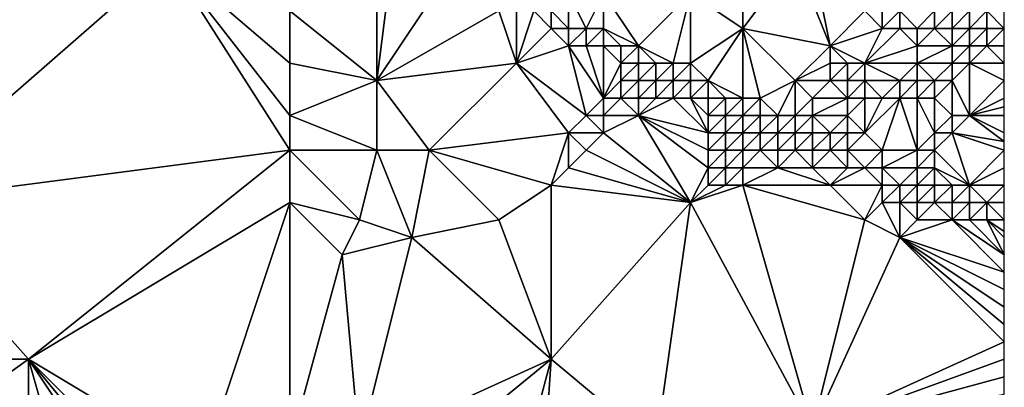
# Model space of a CAD drawing. Units: metres. Extents: x 76875 to 77500, y 344000 to 344500.
# Drawn here: x 77444 to 77500, y 344371 to 344392 of the extents above; entities that cross this region are included whole.
import ezdxf

# ---------------------------------------------------------------- set-up
doc = ezdxf.new("R2010")
doc.units = ezdxf.units.M
doc.layers.add('Terrain', color=15, linetype='Continuous')

msp = doc.modelspace()

# ---------------------------------------------------------------- linework, layer by layer
at = {"layer": 'Terrain'}
for points in [[(77436, 344382, 257), (77452, 344396, 257.5), (77443, 344401, 257.47), (77436, 344382, 257)], [(77459, 344393, 257.46), (77464, 344389, 257.31), (77464, 344397, 257.79), (77459, 344393, 257.46)], [(77464, 344389, 257.31), (77468, 344395, 257.6), (77465, 344397, 258.04), (77464, 344389, 257.31)], [(77464, 344389, 257.31), (77465, 344397, 258.04), (77464, 344397, 257.79), (77464, 344389, 257.31)], [(77485, 344392, 260.17), (77485, 344397, 263.17), (77482, 344394, 260.41), (77485, 344392, 260.17)], [(77485, 344392, 260.17), (77488, 344396, 263.39), (77485, 344397, 263.17), (77485, 344392, 260.17)], [(77436, 344382, 257), (77459, 344385, 257.18), (77452, 344396, 257.5), (77436, 344382, 257)], [(77459, 344385, 257.18), (77459, 344387, 257.2), (77452, 344396, 257.5), (77459, 344385, 257.18)], [(77459, 344387, 257.2), (77459, 344390, 257.31), (77452, 344396, 257.5), (77459, 344387, 257.2)], [(77459, 344390, 257.31), (77459, 344393, 257.46), (77452, 344396, 257.5), (77459, 344390, 257.31)], [(77490, 344391, 260.95), (77488, 344396, 263.39), (77485, 344392, 260.17), (77490, 344391, 260.95)], [(77490, 344391, 260.95), (77489, 344396, 263.57), (77488, 344396, 263.39), (77490, 344391, 260.95)], [(77490, 344391, 260.95), (77492, 344393, 262.65), (77489, 344396, 263.57), (77490, 344391, 260.95)], [(77464, 344389, 257.31), (77471, 344393, 257.37), (77468, 344395, 257.6), (77464, 344389, 257.31)], [(77475, 344392, 257.64), (77475, 344394, 258.87), (77474, 344393, 257.89), (77475, 344392, 257.64)], [(77476, 344392, 257.82), (77477, 344394, 259.31), (77475, 344394, 258.87), (77476, 344392, 257.82)], [(77476, 344392, 257.82), (77475, 344394, 258.87), (77475, 344392, 257.64), (77476, 344392, 257.82)], [(77477, 344392, 258.02), (77477, 344394, 259.31), (77476, 344392, 257.82), (77477, 344392, 258.02)], [(77479, 344391, 257.87), (77477, 344394, 259.31), (77477, 344392, 258.02), (77479, 344391, 257.87)], [(77479, 344391, 257.87), (77482, 344394, 260.41), (77477, 344394, 259.31), (77479, 344391, 257.87)], [(77481, 344390, 257.81), (77482, 344394, 260.41), (77479, 344391, 257.87), (77481, 344390, 257.81)], [(77482, 344390, 258.08), (77482, 344394, 260.41), (77481, 344390, 257.81), (77482, 344390, 258.08)], [(77485, 344392, 260.17), (77482, 344394, 260.41), (77482, 344390, 258.08), (77485, 344392, 260.17)], [(77459, 344390, 257.31), (77464, 344389, 257.31), (77459, 344393, 257.46), (77459, 344390, 257.31)], [(77464, 344389, 257.31), (77472, 344390, 257.21), (77471, 344393, 257.37), (77464, 344389, 257.31)], [(77472, 344390, 257.21), (77472, 344393, 257.49), (77471, 344393, 257.37), (77472, 344390, 257.21)], [(77472, 344390, 257.21), (77474, 344392, 257.45), (77473, 344393, 257.66), (77472, 344390, 257.21)], [(77472, 344390, 257.21), (77473, 344393, 257.66), (77472, 344393, 257.49), (77472, 344390, 257.21)], [(77474, 344392, 257.45), (77474, 344393, 257.89), (77473, 344393, 257.66), (77474, 344392, 257.45)], [(77475, 344392, 257.64), (77474, 344393, 257.89), (77474, 344392, 257.45), (77475, 344392, 257.64)], [(77490, 344391, 260.95), (77493, 344392, 262.14), (77492, 344393, 262.65), (77490, 344391, 260.95)], [(77493, 344392, 262.14), (77493, 344393, 262.79), (77492, 344393, 262.65), (77493, 344392, 262.14)], [(77494, 344392, 262.58), (77494, 344393, 263.25), (77493, 344392, 262.14), (77494, 344392, 262.58)], [(77493, 344392, 262.14), (77494, 344393, 263.25), (77493, 344393, 262.79), (77493, 344392, 262.14)], [(77495, 344392, 262.69), (77496, 344393, 263.69), (77494, 344393, 263.25), (77495, 344392, 262.69)], [(77495, 344392, 262.69), (77494, 344393, 263.25), (77494, 344392, 262.58), (77495, 344392, 262.69)], [(77496, 344392, 263.1), (77496, 344393, 263.69), (77495, 344392, 262.69), (77496, 344392, 263.1)], [(77497, 344392, 263.24), (77497, 344393, 263.85), (77496, 344392, 263.1), (77497, 344392, 263.24)], [(77496, 344392, 263.1), (77497, 344393, 263.85), (77496, 344393, 263.69), (77496, 344392, 263.1)], [(77498, 344392, 263.67), (77498, 344393, 263.94), (77497, 344392, 263.24), (77498, 344392, 263.67)], [(77497, 344392, 263.24), (77498, 344393, 263.94), (77497, 344393, 263.85), (77497, 344392, 263.24)], [(77499, 344392, 263.87), (77499, 344393, 263.94), (77498, 344392, 263.67), (77499, 344392, 263.87)], [(77498, 344392, 263.67), (77499, 344393, 263.94), (77498, 344393, 263.94), (77498, 344392, 263.67)], [(77500, 344392, 263.92), (77500, 344393, 263.96), (77499, 344393, 263.94), (77500, 344392, 263.92)], [(77500, 344392, 263.92), (77499, 344393, 263.94), (77499, 344392, 263.87), (77500, 344392, 263.92)], [(77472, 344390, 257.21), (77475, 344391, 257.37), (77474, 344392, 257.45), (77472, 344390, 257.21)], [(77475, 344391, 257.37), (77475, 344392, 257.64), (77474, 344392, 257.45), (77475, 344391, 257.37)], [(77476, 344391, 257.45), (77476, 344392, 257.82), (77475, 344391, 257.37), (77476, 344391, 257.45)], [(77475, 344391, 257.37), (77476, 344392, 257.82), (77475, 344392, 257.64), (77475, 344391, 257.37)], [(77477, 344391, 257.54), (77477, 344392, 258.02), (77476, 344391, 257.45), (77477, 344391, 257.54)], [(77476, 344391, 257.45), (77477, 344392, 258.02), (77476, 344392, 257.82), (77476, 344391, 257.45)], [(77479, 344391, 257.87), (77477, 344392, 258.02), (77478, 344391, 257.69), (77479, 344391, 257.87)], [(77478, 344391, 257.69), (77477, 344392, 258.02), (77477, 344391, 257.54), (77478, 344391, 257.69)], [(77483, 344389, 257.72), (77485, 344392, 260.17), (77482, 344390, 258.08), (77483, 344389, 257.72)], [(77485, 344388, 257.58), (77485, 344392, 260.17), (77483, 344389, 257.72), (77485, 344388, 257.58)], [(77486, 344388, 257.82), (77488, 344389, 259.18), (77485, 344392, 260.17), (77486, 344388, 257.82)], [(77486, 344388, 257.82), (77485, 344392, 260.17), (77485, 344388, 257.58), (77486, 344388, 257.82)], [(77488, 344389, 259.18), (77490, 344391, 260.95), (77485, 344392, 260.17), (77488, 344389, 259.18)], [(77492, 344390, 260.86), (77493, 344392, 262.14), (77490, 344391, 260.95), (77492, 344390, 260.86)], [(77492, 344390, 260.86), (77495, 344391, 262.01), (77494, 344392, 262.58), (77492, 344390, 260.86)], [(77492, 344390, 260.86), (77494, 344392, 262.58), (77493, 344392, 262.14), (77492, 344390, 260.86)], [(77495, 344391, 262.01), (77495, 344392, 262.69), (77494, 344392, 262.58), (77495, 344391, 262.01)], [(77497, 344391, 262.64), (77496, 344392, 263.1), (77495, 344391, 262.01), (77497, 344391, 262.64)], [(77495, 344391, 262.01), (77496, 344392, 263.1), (77495, 344392, 262.69), (77495, 344391, 262.01)], [(77497, 344391, 262.64), (77497, 344392, 263.24), (77496, 344392, 263.1), (77497, 344391, 262.64)], [(77498, 344391, 263.19), (77498, 344392, 263.67), (77497, 344391, 262.64), (77498, 344391, 263.19)], [(77497, 344391, 262.64), (77498, 344392, 263.67), (77497, 344392, 263.24), (77497, 344391, 262.64)], [(77499, 344391, 263.39), (77499, 344392, 263.87), (77498, 344391, 263.19), (77499, 344391, 263.39)], [(77498, 344391, 263.19), (77499, 344392, 263.87), (77498, 344392, 263.67), (77498, 344391, 263.19)], [(77500, 344391, 263.59), (77500, 344392, 263.92), (77499, 344391, 263.39), (77500, 344391, 263.59)], [(77499, 344391, 263.39), (77500, 344392, 263.92), (77499, 344392, 263.87), (77499, 344391, 263.39)], [(77476, 344387, 257.21), (77475, 344391, 257.37), (77472, 344390, 257.21), (77476, 344387, 257.21)], [(77476, 344387, 257.21), (77477, 344388, 257.24), (77475, 344391, 257.37), (77476, 344387, 257.21)], [(77477, 344388, 257.24), (77476, 344391, 257.45), (77475, 344391, 257.37), (77477, 344388, 257.24)], [(77477, 344388, 257.24), (77477, 344391, 257.54), (77476, 344391, 257.45), (77477, 344388, 257.24)], [(77477, 344388, 257.24), (77478, 344390, 257.35), (77477, 344391, 257.54), (77477, 344388, 257.24)], [(77478, 344390, 257.35), (77478, 344391, 257.69), (77477, 344391, 257.54), (77478, 344390, 257.35)], [(77479, 344390, 257.44), (77479, 344391, 257.87), (77478, 344390, 257.35), (77479, 344390, 257.44)], [(77478, 344390, 257.35), (77479, 344391, 257.87), (77478, 344391, 257.69), (77478, 344390, 257.35)], [(77481, 344390, 257.81), (77479, 344391, 257.87), (77480, 344390, 257.54), (77481, 344390, 257.81)], [(77480, 344390, 257.54), (77479, 344391, 257.87), (77479, 344390, 257.44), (77480, 344390, 257.54)], [(77488, 344389, 259.18), (77490, 344390, 260.33), (77490, 344391, 260.95), (77488, 344389, 259.18)], [(77492, 344390, 260.86), (77490, 344391, 260.95), (77491, 344390, 260.46), (77492, 344390, 260.86)], [(77491, 344390, 260.46), (77490, 344391, 260.95), (77490, 344390, 260.33), (77491, 344390, 260.46)], [(77495, 344390, 261.36), (77495, 344391, 262.01), (77492, 344390, 260.86), (77495, 344390, 261.36)], [(77497, 344390, 262.06), (77497, 344391, 262.64), (77495, 344390, 261.36), (77497, 344390, 262.06)], [(77495, 344390, 261.36), (77497, 344391, 262.64), (77495, 344391, 262.01), (77495, 344390, 261.36)], [(77498, 344390, 262.38), (77498, 344391, 263.19), (77497, 344390, 262.06), (77498, 344390, 262.38)], [(77497, 344390, 262.06), (77498, 344391, 263.19), (77497, 344391, 262.64), (77497, 344390, 262.06)], [(77500, 344390, 263), (77499, 344391, 263.39), (77498, 344390, 262.38), (77500, 344390, 263)], [(77498, 344390, 262.38), (77499, 344391, 263.39), (77498, 344391, 263.19), (77498, 344390, 262.38)], [(77500, 344390, 263), (77500, 344391, 263.59), (77499, 344391, 263.39), (77500, 344390, 263)], [(77459, 344387, 257.2), (77464, 344389, 257.31), (77459, 344390, 257.31), (77459, 344387, 257.2)], [(77467, 344385, 257.08), (77472, 344390, 257.21), (77464, 344389, 257.31), (77467, 344385, 257.08)], [(77467, 344385, 257.08), (77475, 344386, 257.13), (77472, 344390, 257.21), (77467, 344385, 257.08)], [(77475, 344386, 257.13), (77476, 344387, 257.21), (77472, 344390, 257.21), (77475, 344386, 257.13)], [(77477, 344388, 257.24), (77478, 344389, 257.25), (77478, 344390, 257.35), (77477, 344388, 257.24)], [(77479, 344389, 257.25), (77479, 344390, 257.44), (77478, 344389, 257.25), (77479, 344389, 257.25)], [(77478, 344389, 257.25), (77479, 344390, 257.44), (77478, 344390, 257.35), (77478, 344389, 257.25)], [(77480, 344389, 257.28), (77480, 344390, 257.54), (77479, 344389, 257.25), (77480, 344389, 257.28)], [(77479, 344389, 257.25), (77480, 344390, 257.54), (77479, 344390, 257.44), (77479, 344389, 257.25)], [(77481, 344389, 257.35), (77481, 344390, 257.81), (77480, 344389, 257.28), (77481, 344389, 257.35)], [(77480, 344389, 257.28), (77481, 344390, 257.81), (77480, 344390, 257.54), (77480, 344389, 257.28)], [(77482, 344389, 257.5), (77482, 344390, 258.08), (77481, 344389, 257.35), (77482, 344389, 257.5)], [(77481, 344389, 257.35), (77482, 344390, 258.08), (77481, 344390, 257.81), (77481, 344389, 257.35)], [(77483, 344389, 257.72), (77482, 344390, 258.08), (77482, 344389, 257.5), (77483, 344389, 257.72)], [(77490, 344389, 259.68), (77490, 344390, 260.33), (77488, 344389, 259.18), (77490, 344389, 259.68)], [(77491, 344389, 259.85), (77491, 344390, 260.46), (77490, 344389, 259.68), (77491, 344389, 259.85)], [(77490, 344389, 259.68), (77491, 344390, 260.46), (77490, 344390, 260.33), (77490, 344389, 259.68)], [(77492, 344389, 260.29), (77492, 344390, 260.86), (77491, 344389, 259.85), (77492, 344389, 260.29)], [(77491, 344389, 259.85), (77492, 344390, 260.86), (77491, 344390, 260.46), (77491, 344389, 259.85)], [(77494, 344389, 260.62), (77495, 344390, 261.36), (77492, 344390, 260.86), (77494, 344389, 260.62)], [(77494, 344389, 260.62), (77492, 344390, 260.86), (77492, 344389, 260.29), (77494, 344389, 260.62)], [(77495, 344389, 260.73), (77495, 344390, 261.36), (77494, 344389, 260.62), (77495, 344389, 260.73)], [(77496, 344389, 261.25), (77497, 344390, 262.06), (77495, 344390, 261.36), (77496, 344389, 261.25)], [(77496, 344389, 261.25), (77495, 344390, 261.36), (77495, 344389, 260.73), (77496, 344389, 261.25)], [(77497, 344389, 261.4), (77497, 344390, 262.06), (77496, 344389, 261.25), (77497, 344389, 261.4)], [(77498, 344387, 260.56), (77498, 344390, 262.38), (77497, 344389, 261.4), (77498, 344387, 260.56)], [(77497, 344389, 261.4), (77498, 344390, 262.38), (77497, 344390, 262.06), (77497, 344389, 261.4)], [(77498, 344387, 260.56), (77500, 344389, 262.29), (77498, 344390, 262.38), (77498, 344387, 260.56)], [(77500, 344390, 263), (77498, 344390, 262.38), (77500, 344389, 262.29), (77500, 344390, 263)], [(77459, 344387, 257.2), (77464, 344385, 257.22), (77464, 344389, 257.31), (77459, 344387, 257.2)], [(77467, 344385, 257.08), (77464, 344389, 257.31), (77464, 344385, 257.22), (77467, 344385, 257.08)], [(77478, 344388, 257.24), (77478, 344389, 257.25), (77477, 344388, 257.24), (77478, 344388, 257.24)], [(77479, 344388, 257.21), (77479, 344389, 257.25), (77478, 344388, 257.24), (77479, 344388, 257.21)], [(77478, 344388, 257.24), (77479, 344389, 257.25), (77478, 344389, 257.25), (77478, 344388, 257.24)], [(77480, 344388, 257.2), (77480, 344389, 257.28), (77479, 344388, 257.21), (77480, 344388, 257.2)], [(77479, 344388, 257.21), (77480, 344389, 257.28), (77479, 344389, 257.25), (77479, 344388, 257.21)], [(77481, 344388, 257.24), (77481, 344389, 257.35), (77480, 344388, 257.2), (77481, 344388, 257.24)], [(77480, 344388, 257.2), (77481, 344389, 257.35), (77480, 344389, 257.28), (77480, 344388, 257.2)], [(77482, 344388, 257.2), (77482, 344389, 257.5), (77481, 344388, 257.24), (77482, 344388, 257.2)], [(77481, 344388, 257.24), (77482, 344389, 257.5), (77481, 344389, 257.35), (77481, 344388, 257.24)], [(77483, 344388, 257.28), (77483, 344389, 257.72), (77482, 344388, 257.2), (77483, 344388, 257.28)], [(77483, 344389, 257.72), (77482, 344389, 257.5), (77482, 344388, 257.2), (77483, 344389, 257.72)], [(77485, 344388, 257.58), (77483, 344389, 257.72), (77484, 344388, 257.38), (77485, 344388, 257.58)], [(77484, 344388, 257.38), (77483, 344389, 257.72), (77483, 344388, 257.28), (77484, 344388, 257.38)], [(77487, 344387, 257.48), (77488, 344389, 259.18), (77486, 344388, 257.82), (77487, 344387, 257.48)], [(77488, 344387, 257.77), (77488, 344389, 259.18), (77487, 344387, 257.48), (77488, 344387, 257.77)], [(77488, 344387, 257.77), (77489, 344388, 258.73), (77488, 344389, 259.18), (77488, 344387, 257.77)], [(77489, 344388, 258.73), (77490, 344389, 259.68), (77488, 344389, 259.18), (77489, 344388, 258.73)], [(77491, 344388, 259.16), (77490, 344389, 259.68), (77489, 344388, 258.73), (77491, 344388, 259.16)], [(77491, 344388, 259.16), (77491, 344389, 259.85), (77490, 344389, 259.68), (77491, 344388, 259.16)], [(77492, 344388, 259.58), (77492, 344389, 260.29), (77491, 344388, 259.16), (77492, 344388, 259.58)], [(77491, 344388, 259.16), (77492, 344389, 260.29), (77491, 344389, 259.85), (77491, 344388, 259.16)], [(77493, 344388, 259.7), (77494, 344389, 260.62), (77492, 344389, 260.29), (77493, 344388, 259.7)], [(77493, 344388, 259.7), (77492, 344389, 260.29), (77492, 344388, 259.58), (77493, 344388, 259.7)], [(77494, 344388, 260.13), (77494, 344389, 260.62), (77493, 344388, 259.7), (77494, 344388, 260.13)], [(77495, 344388, 260.19), (77495, 344389, 260.73), (77494, 344388, 260.13), (77495, 344388, 260.19)], [(77494, 344388, 260.13), (77495, 344389, 260.73), (77494, 344389, 260.62), (77494, 344388, 260.13)], [(77496, 344388, 260.6), (77496, 344389, 261.25), (77495, 344388, 260.19), (77496, 344388, 260.6)], [(77495, 344388, 260.19), (77496, 344389, 261.25), (77495, 344389, 260.73), (77495, 344388, 260.19)], [(77497, 344387, 260.15), (77497, 344389, 261.4), (77496, 344388, 260.6), (77497, 344387, 260.15)], [(77496, 344388, 260.6), (77497, 344389, 261.4), (77496, 344389, 261.25), (77496, 344388, 260.6)], [(77498, 344387, 260.56), (77497, 344389, 261.4), (77497, 344387, 260.15), (77498, 344387, 260.56)], [(77498, 344387, 260.56), (77500, 344388, 261.74), (77500, 344389, 262.29), (77498, 344387, 260.56)], [(77477, 344387, 257.24), (77477, 344388, 257.24), (77476, 344387, 257.21), (77477, 344387, 257.24)], [(77479, 344387, 257.2), (77478, 344388, 257.24), (77477, 344387, 257.24), (77479, 344387, 257.2)], [(77477, 344387, 257.24), (77478, 344388, 257.24), (77477, 344388, 257.24), (77477, 344387, 257.24)], [(77479, 344387, 257.2), (77479, 344388, 257.21), (77478, 344388, 257.24), (77479, 344387, 257.2)], [(77479, 344387, 257.2), (77481, 344388, 257.24), (77480, 344388, 257.2), (77479, 344387, 257.2)], [(77479, 344387, 257.2), (77480, 344388, 257.2), (77479, 344388, 257.21), (77479, 344387, 257.2)], [(77483, 344386, 257.12), (77481, 344388, 257.24), (77479, 344387, 257.2), (77483, 344386, 257.12)], [(77483, 344386, 257.12), (77482, 344388, 257.2), (77481, 344388, 257.24), (77483, 344386, 257.12)], [(77483, 344386, 257.12), (77483, 344387, 257.17), (77482, 344388, 257.2), (77483, 344386, 257.12)], [(77483, 344387, 257.17), (77483, 344388, 257.28), (77482, 344388, 257.2), (77483, 344387, 257.17)], [(77484, 344387, 257.17), (77484, 344388, 257.38), (77483, 344387, 257.17), (77484, 344387, 257.17)], [(77483, 344387, 257.17), (77484, 344388, 257.38), (77483, 344388, 257.28), (77483, 344387, 257.17)], [(77485, 344387, 257.21), (77485, 344388, 257.58), (77484, 344387, 257.17), (77485, 344387, 257.21)], [(77484, 344387, 257.17), (77485, 344388, 257.58), (77484, 344388, 257.38), (77484, 344387, 257.17)], [(77486, 344387, 257.31), (77486, 344388, 257.82), (77485, 344387, 257.21), (77486, 344387, 257.31)], [(77485, 344387, 257.21), (77486, 344388, 257.82), (77485, 344388, 257.58), (77485, 344387, 257.21)], [(77487, 344387, 257.48), (77486, 344388, 257.82), (77486, 344387, 257.31), (77487, 344387, 257.48)], [(77489, 344387, 258), (77489, 344388, 258.73), (77488, 344387, 257.77), (77489, 344387, 258)], [(77491, 344387, 258.53), (77491, 344388, 259.16), (77489, 344387, 258), (77491, 344387, 258.53)], [(77489, 344387, 258), (77491, 344388, 259.16), (77489, 344388, 258.73), (77489, 344387, 258)], [(77492, 344386, 258.42), (77492, 344388, 259.58), (77491, 344387, 258.53), (77492, 344386, 258.42)], [(77491, 344387, 258.53), (77492, 344388, 259.58), (77491, 344388, 259.16), (77491, 344387, 258.53)], [(77493, 344385, 257.84), (77494, 344388, 260.13), (77492, 344386, 258.42), (77493, 344385, 257.84)], [(77492, 344386, 258.42), (77494, 344388, 260.13), (77493, 344388, 259.7), (77492, 344386, 258.42)], [(77492, 344386, 258.42), (77493, 344388, 259.7), (77492, 344388, 259.58), (77492, 344386, 258.42)], [(77495, 344385, 258.37), (77494, 344388, 260.13), (77493, 344385, 257.84), (77495, 344385, 258.37)], [(77495, 344385, 258.37), (77495, 344388, 260.19), (77494, 344388, 260.13), (77495, 344385, 258.37)], [(77495, 344385, 258.37), (77496, 344386, 259.39), (77495, 344388, 260.19), (77495, 344385, 258.37)], [(77496, 344386, 259.39), (77496, 344388, 260.6), (77495, 344388, 260.19), (77496, 344386, 259.39)], [(77496, 344386, 259.39), (77497, 344387, 260.15), (77496, 344388, 260.6), (77496, 344386, 259.39)], [(77498, 344387, 260.56), (77500, 344387.5, 261.505), (77500, 344388, 261.74), (77498, 344387, 260.56)], [(77500, 344387, 261.27), (77500, 344387.5, 261.505), (77498, 344387, 260.56), (77500, 344387, 261.27)], [(77459, 344385, 257.18), (77464, 344385, 257.22), (77459, 344387, 257.2), (77459, 344385, 257.18)], [(77477, 344386, 257.2), (77476, 344387, 257.21), (77475, 344386, 257.13), (77477, 344386, 257.2)], [(77477, 344386, 257.2), (77477, 344387, 257.24), (77476, 344387, 257.21), (77477, 344386, 257.2)], [(77482, 344382, 257.07), (77479, 344387, 257.2), (77477, 344386, 257.2), (77482, 344382, 257.07)], [(77477, 344386, 257.2), (77479, 344387, 257.2), (77477, 344387, 257.24), (77477, 344386, 257.2)], [(77483, 344384, 257.17), (77479, 344387, 257.2), (77482, 344382, 257.07), (77483, 344384, 257.17)], [(77483, 344384, 257.17), (77483, 344385, 257.17), (77479, 344387, 257.2), (77483, 344384, 257.17)], [(77483, 344385, 257.17), (77483, 344386, 257.12), (77479, 344387, 257.2), (77483, 344385, 257.17)], [(77484, 344386, 257.11), (77484, 344387, 257.17), (77483, 344386, 257.12), (77484, 344386, 257.11)], [(77483, 344386, 257.12), (77484, 344387, 257.17), (77483, 344387, 257.17), (77483, 344386, 257.12)], [(77485, 344386, 257.12), (77485, 344387, 257.21), (77484, 344386, 257.11), (77485, 344386, 257.12)], [(77484, 344386, 257.11), (77485, 344387, 257.21), (77484, 344387, 257.17), (77484, 344386, 257.11)], [(77486, 344386, 257.12), (77486, 344387, 257.31), (77485, 344386, 257.12), (77486, 344386, 257.12)], [(77485, 344386, 257.12), (77486, 344387, 257.31), (77485, 344387, 257.21), (77485, 344386, 257.12)], [(77487, 344386, 257.13), (77487, 344387, 257.48), (77486, 344386, 257.12), (77487, 344386, 257.13)], [(77486, 344386, 257.12), (77487, 344387, 257.48), (77486, 344387, 257.31), (77486, 344386, 257.12)], [(77488, 344386, 257.22), (77488, 344387, 257.77), (77487, 344386, 257.13), (77488, 344386, 257.22)], [(77487, 344386, 257.13), (77488, 344387, 257.77), (77487, 344387, 257.48), (77487, 344386, 257.13)], [(77489, 344386, 257.38), (77489, 344387, 258), (77488, 344386, 257.22), (77489, 344386, 257.38)], [(77488, 344386, 257.22), (77489, 344387, 258), (77488, 344387, 257.77), (77488, 344386, 257.22)], [(77490, 344386, 257.69), (77489, 344387, 258), (77489, 344386, 257.38), (77490, 344386, 257.69)], [(77490, 344386, 257.69), (77491, 344387, 258.53), (77489, 344387, 258), (77490, 344386, 257.69)], [(77491, 344386, 257.93), (77491, 344387, 258.53), (77490, 344386, 257.69), (77491, 344386, 257.93)], [(77492, 344386, 258.42), (77491, 344387, 258.53), (77491, 344386, 257.93), (77492, 344386, 258.42)], [(77497, 344386, 259.55), (77497, 344387, 260.15), (77496, 344386, 259.39), (77497, 344386, 259.55)], [(77497, 344386, 259.55), (77500, 344385.5, 260.275), (77498, 344387, 260.56), (77497, 344386, 259.55)], [(77497, 344386, 259.55), (77498, 344387, 260.56), (77497, 344387, 260.15), (77497, 344386, 259.55)], [(77500, 344387, 261.27), (77498, 344387, 260.56), (77500, 344386, 260.63), (77500, 344387, 261.27)], [(77498, 344387, 260.56), (77500, 344385.5, 260.275), (77500, 344386, 260.63), (77498, 344387, 260.56)], [(77474, 344383, 257.1), (77475, 344386, 257.13), (77467, 344385, 257.08), (77474, 344383, 257.1)], [(77474, 344383, 257.1), (77475, 344384, 257.09), (77475, 344386, 257.13), (77474, 344383, 257.1)], [(77475, 344384, 257.09), (77476, 344385, 257.11), (77475, 344386, 257.13), (77475, 344384, 257.09)], [(77476, 344385, 257.11), (77477, 344386, 257.2), (77475, 344386, 257.13), (77476, 344385, 257.11)], [(77482, 344382, 257.07), (77477, 344386, 257.2), (77476, 344385, 257.11), (77482, 344382, 257.07)], [(77484, 344385, 257.11), (77484, 344386, 257.11), (77483, 344385, 257.17), (77484, 344385, 257.11)], [(77483, 344385, 257.17), (77484, 344386, 257.11), (77483, 344386, 257.12), (77483, 344385, 257.17)], [(77485, 344385, 257.09), (77485, 344386, 257.12), (77484, 344385, 257.11), (77485, 344385, 257.09)], [(77484, 344385, 257.11), (77485, 344386, 257.12), (77484, 344386, 257.11), (77484, 344385, 257.11)], [(77486, 344385, 257.07), (77486, 344386, 257.12), (77485, 344385, 257.09), (77486, 344385, 257.07)], [(77485, 344385, 257.09), (77486, 344386, 257.12), (77485, 344386, 257.12), (77485, 344385, 257.09)], [(77487, 344385, 257.07), (77487, 344386, 257.13), (77486, 344385, 257.07), (77487, 344385, 257.07)], [(77486, 344385, 257.07), (77487, 344386, 257.13), (77486, 344386, 257.12), (77486, 344385, 257.07)], [(77488, 344385, 257.07), (77488, 344386, 257.22), (77487, 344385, 257.07), (77488, 344385, 257.07)], [(77487, 344385, 257.07), (77488, 344386, 257.22), (77487, 344386, 257.13), (77487, 344385, 257.07)], [(77489, 344385, 257.1), (77489, 344386, 257.38), (77488, 344385, 257.07), (77489, 344385, 257.1)], [(77488, 344385, 257.07), (77489, 344386, 257.38), (77488, 344386, 257.22), (77488, 344385, 257.07)], [(77490, 344385, 257.21), (77490, 344386, 257.69), (77489, 344385, 257.1), (77490, 344385, 257.21)], [(77489, 344385, 257.1), (77490, 344386, 257.69), (77489, 344386, 257.38), (77489, 344385, 257.1)], [(77491, 344385, 257.31), (77491, 344386, 257.93), (77490, 344385, 257.21), (77491, 344385, 257.31)], [(77490, 344385, 257.21), (77491, 344386, 257.93), (77490, 344386, 257.69), (77490, 344385, 257.21)], [(77493, 344385, 257.84), (77492, 344386, 258.42), (77491, 344385, 257.31), (77493, 344385, 257.84)], [(77491, 344385, 257.31), (77492, 344386, 258.42), (77491, 344386, 257.93), (77491, 344385, 257.31)], [(77496, 344385, 258.83), (77496, 344386, 259.39), (77495, 344385, 258.37), (77496, 344385, 258.83)], [(77498, 344383, 257.94), (77497, 344386, 259.55), (77496, 344385, 258.83), (77498, 344383, 257.94)], [(77496, 344385, 258.83), (77497, 344386, 259.55), (77496, 344386, 259.39), (77496, 344385, 258.83)], [(77498, 344383, 257.94), (77500, 344385, 259.92), (77497, 344386, 259.55), (77498, 344383, 257.94)], [(77497, 344386, 259.55), (77500, 344385, 259.92), (77500, 344385.5, 260.275), (77497, 344386, 259.55)], [(77444, 344373, 256.89), (77459, 344385, 257.18), (77436, 344382, 257), (77444, 344373, 256.89)], [(77444, 344373, 256.89), (77459, 344382, 257.14), (77459, 344385, 257.18), (77444, 344373, 256.89)], [(77459, 344382, 257.14), (77463, 344381, 257.22), (77459, 344385, 257.18), (77459, 344382, 257.14)], [(77459, 344385, 257.18), (77463, 344381, 257.22), (77464, 344385, 257.22), (77459, 344385, 257.18)], [(77466, 344380, 257.09), (77464, 344385, 257.22), (77463, 344381, 257.22), (77466, 344380, 257.09)], [(77466, 344380, 257.09), (77467, 344385, 257.08), (77464, 344385, 257.22), (77466, 344380, 257.09)], [(77466, 344380, 257.09), (77471, 344381, 257.1), (77467, 344385, 257.08), (77466, 344380, 257.09)], [(77471, 344381, 257.1), (77474, 344383, 257.1), (77467, 344385, 257.08), (77471, 344381, 257.1)], [(77482, 344382, 257.07), (77476, 344385, 257.11), (77475, 344384, 257.09), (77482, 344382, 257.07)], [(77484, 344384, 257.14), (77484, 344385, 257.11), (77483, 344384, 257.17), (77484, 344384, 257.14)], [(77483, 344384, 257.17), (77484, 344385, 257.11), (77483, 344385, 257.17), (77483, 344384, 257.17)], [(77485, 344384, 257.16), (77485, 344385, 257.09), (77484, 344384, 257.14), (77485, 344384, 257.16)], [(77484, 344384, 257.14), (77485, 344385, 257.09), (77484, 344385, 257.11), (77484, 344384, 257.14)], [(77487, 344384, 257.07), (77486, 344385, 257.07), (77485, 344384, 257.16), (77487, 344384, 257.07)], [(77485, 344384, 257.16), (77486, 344385, 257.07), (77485, 344385, 257.09), (77485, 344384, 257.16)], [(77487, 344384, 257.07), (77487, 344385, 257.07), (77486, 344385, 257.07), (77487, 344384, 257.07)], [(77489, 344384, 257.04), (77488, 344385, 257.07), (77487, 344384, 257.07), (77489, 344384, 257.04)], [(77487, 344384, 257.07), (77488, 344385, 257.07), (77487, 344385, 257.07), (77487, 344384, 257.07)], [(77489, 344384, 257.04), (77489, 344385, 257.1), (77488, 344385, 257.07), (77489, 344384, 257.04)], [(77491, 344384, 256.98), (77490, 344385, 257.21), (77489, 344384, 257.04), (77491, 344384, 256.98)], [(77489, 344384, 257.04), (77490, 344385, 257.21), (77489, 344385, 257.1), (77489, 344384, 257.04)], [(77491, 344384, 256.98), (77491, 344385, 257.31), (77490, 344385, 257.21), (77491, 344384, 256.98)], [(77492, 344384, 257.12), (77493, 344385, 257.84), (77491, 344385, 257.31), (77492, 344384, 257.12)], [(77492, 344384, 257.12), (77491, 344385, 257.31), (77491, 344384, 256.98), (77492, 344384, 257.12)], [(77493, 344384, 257.24), (77493, 344385, 257.84), (77492, 344384, 257.12), (77493, 344384, 257.24)], [(77495, 344384, 257.66), (77495, 344385, 258.37), (77493, 344384, 257.24), (77495, 344384, 257.66)], [(77493, 344384, 257.24), (77495, 344385, 258.37), (77493, 344385, 257.84), (77493, 344384, 257.24)], [(77496, 344384, 258.12), (77496, 344385, 258.83), (77495, 344384, 257.66), (77496, 344384, 258.12)], [(77495, 344384, 257.66), (77496, 344385, 258.83), (77495, 344385, 258.37), (77495, 344384, 257.66)], [(77498, 344383, 257.94), (77496, 344385, 258.83), (77496, 344384, 258.12), (77498, 344383, 257.94)], [(77498, 344383, 257.94), (77500, 344384, 259.29), (77500, 344385, 259.92), (77498, 344383, 257.94)], [(77482, 344382, 257.07), (77475, 344384, 257.09), (77474, 344383, 257.1), (77482, 344382, 257.07)], [(77483, 344383, 257.1), (77483, 344384, 257.17), (77482, 344382, 257.07), (77483, 344383, 257.1)], [(77484, 344383, 257.09), (77484, 344384, 257.14), (77483, 344383, 257.1), (77484, 344383, 257.09)], [(77483, 344383, 257.1), (77484, 344384, 257.14), (77483, 344384, 257.17), (77483, 344383, 257.1)], [(77485, 344383, 257.13), (77485, 344384, 257.16), (77484, 344383, 257.09), (77485, 344383, 257.13)], [(77484, 344383, 257.09), (77485, 344384, 257.16), (77484, 344384, 257.14), (77484, 344383, 257.09)], [(77490, 344383, 257.01), (77487, 344384, 257.07), (77485, 344383, 257.13), (77490, 344383, 257.01)], [(77485, 344383, 257.13), (77487, 344384, 257.07), (77485, 344384, 257.16), (77485, 344383, 257.13)], [(77490, 344383, 257.01), (77489, 344384, 257.04), (77487, 344384, 257.07), (77490, 344383, 257.01)], [(77490, 344383, 257.01), (77491, 344384, 256.98), (77489, 344384, 257.04), (77490, 344383, 257.01)], [(77493, 344383, 256.99), (77492, 344384, 257.12), (77490, 344383, 257.01), (77493, 344383, 256.99)], [(77490, 344383, 257.01), (77492, 344384, 257.12), (77491, 344384, 256.98), (77490, 344383, 257.01)], [(77493, 344383, 256.99), (77493, 344384, 257.24), (77492, 344384, 257.12), (77493, 344383, 256.99)], [(77494, 344383, 257.07), (77495, 344384, 257.66), (77493, 344384, 257.24), (77494, 344383, 257.07)], [(77494, 344383, 257.07), (77493, 344384, 257.24), (77493, 344383, 256.99), (77494, 344383, 257.07)], [(77495, 344383, 257.09), (77495, 344384, 257.66), (77494, 344383, 257.07), (77495, 344383, 257.09)], [(77496, 344383, 257.44), (77496, 344384, 258.12), (77495, 344383, 257.09), (77496, 344383, 257.44)], [(77495, 344383, 257.09), (77496, 344384, 258.12), (77495, 344384, 257.66), (77495, 344383, 257.09)], [(77498, 344383, 257.94), (77496, 344384, 258.12), (77497, 344383, 257.62), (77498, 344383, 257.94)], [(77497, 344383, 257.62), (77496, 344384, 258.12), (77496, 344383, 257.44), (77497, 344383, 257.62)], [(77498, 344383, 257.94), (77500, 344383, 258.63), (77500, 344384, 259.29), (77498, 344383, 257.94)], [(77474, 344373, 256.98), (77474, 344383, 257.1), (77471, 344381, 257.1), (77474, 344373, 256.98)], [(77474, 344373, 256.98), (77482, 344382, 257.07), (77474, 344383, 257.1), (77474, 344373, 256.98)], [(77489, 344369, 256.88), (77485, 344383, 257.13), (77482, 344382, 257.07), (77489, 344369, 256.88)], [(77485, 344383, 257.13), (77484, 344383, 257.09), (77482, 344382, 257.07), (77485, 344383, 257.13)], [(77484, 344383, 257.09), (77483, 344383, 257.1), (77482, 344382, 257.07), (77484, 344383, 257.09)], [(77489, 344369, 256.88), (77492, 344381, 257.1), (77485, 344383, 257.13), (77489, 344369, 256.88)], [(77492, 344381, 257.1), (77490, 344383, 257.01), (77485, 344383, 257.13), (77492, 344381, 257.1)], [(77492, 344381, 257.1), (77493, 344383, 256.99), (77490, 344383, 257.01), (77492, 344381, 257.1)], [(77492, 344381, 257.1), (77493, 344382, 256.96), (77493, 344383, 256.99), (77492, 344381, 257.1)], [(77494, 344382, 256.99), (77494, 344383, 257.07), (77493, 344382, 256.96), (77494, 344382, 256.99)], [(77493, 344382, 256.96), (77494, 344383, 257.07), (77493, 344383, 256.99), (77493, 344382, 256.96)], [(77495, 344382, 256.96), (77495, 344383, 257.09), (77494, 344382, 256.99), (77495, 344382, 256.96)], [(77494, 344382, 256.99), (77495, 344383, 257.09), (77494, 344383, 257.07), (77494, 344382, 256.99)], [(77496, 344382, 257.07), (77496, 344383, 257.44), (77495, 344382, 256.96), (77496, 344382, 257.07)], [(77495, 344382, 256.96), (77496, 344383, 257.44), (77495, 344383, 257.09), (77495, 344382, 256.96)], [(77497, 344382, 257.13), (77497, 344383, 257.62), (77496, 344382, 257.07), (77497, 344382, 257.13)], [(77496, 344382, 257.07), (77497, 344383, 257.62), (77496, 344383, 257.44), (77496, 344382, 257.07)], [(77498, 344382, 257.34), (77498, 344383, 257.94), (77497, 344382, 257.13), (77498, 344382, 257.34)], [(77497, 344382, 257.13), (77498, 344383, 257.94), (77497, 344383, 257.62), (77497, 344382, 257.13)], [(77499, 344382, 257.55), (77500, 344383, 258.63), (77498, 344383, 257.94), (77499, 344382, 257.55)], [(77499, 344382, 257.55), (77498, 344383, 257.94), (77498, 344382, 257.34), (77499, 344382, 257.55)], [(77499, 344382, 257.55), (77500, 344382, 257.96), (77500, 344383, 258.63), (77499, 344382, 257.55)], [(77444, 344373, 256.89), (77436, 344382, 257), (77438, 344373, 256.95), (77444, 344373, 256.89)], [(77454, 344367, 257.25), (77459, 344382, 257.14), (77444, 344373, 256.89), (77454, 344367, 257.25)], [(77454, 344367, 257.25), (77459, 344368, 257.41), (77459, 344382, 257.14), (77454, 344367, 257.25)], [(77459, 344368, 257.41), (77462, 344379, 257.23), (77459, 344382, 257.14), (77459, 344368, 257.41)], [(77459, 344382, 257.14), (77462, 344379, 257.23), (77463, 344381, 257.22), (77459, 344382, 257.14)], [(77480, 344368, 256.89), (77482, 344382, 257.07), (77474, 344373, 256.98), (77480, 344368, 256.89)], [(77489, 344369, 256.88), (77482, 344382, 257.07), (77480, 344368, 256.89), (77489, 344369, 256.88)], [(77494, 344380, 257.06), (77493, 344382, 256.96), (77492, 344381, 257.1), (77494, 344380, 257.06)], [(77494, 344380, 257.06), (77494, 344382, 256.99), (77493, 344382, 256.96), (77494, 344380, 257.06)], [(77494, 344380, 257.06), (77495, 344381, 256.95), (77494, 344382, 256.99), (77494, 344380, 257.06)], [(77495, 344381, 256.95), (77495, 344382, 256.96), (77494, 344382, 256.99), (77495, 344381, 256.95)], [(77497, 344381, 256.93), (77496, 344382, 257.07), (77495, 344381, 256.95), (77497, 344381, 256.93)], [(77495, 344381, 256.95), (77496, 344382, 257.07), (77495, 344382, 256.96), (77495, 344381, 256.95)], [(77497, 344381, 256.93), (77497, 344382, 257.13), (77496, 344382, 257.07), (77497, 344381, 256.93)], [(77498, 344381, 256.99), (77498, 344382, 257.34), (77497, 344381, 256.93), (77498, 344381, 256.99)], [(77497, 344381, 256.93), (77498, 344382, 257.34), (77497, 344382, 257.13), (77497, 344381, 256.93)], [(77499, 344381, 257.04), (77499, 344382, 257.55), (77498, 344381, 256.99), (77499, 344381, 257.04)], [(77498, 344381, 256.99), (77499, 344382, 257.55), (77498, 344382, 257.34), (77498, 344381, 256.99)], [(77500, 344381, 257.32), (77500, 344382, 257.96), (77499, 344382, 257.55), (77500, 344381, 257.32)], [(77500, 344381, 257.32), (77499, 344382, 257.55), (77499, 344381, 257.04), (77500, 344381, 257.32)], [(77462, 344379, 257.23), (77466, 344380, 257.09), (77463, 344381, 257.22), (77462, 344379, 257.23)], [(77474, 344373, 256.98), (77471, 344381, 257.1), (77466, 344380, 257.09), (77474, 344373, 256.98)], [(77489, 344369, 256.88), (77494, 344380, 257.06), (77492, 344381, 257.1), (77489, 344369, 256.88)], [(77494, 344380, 257.06), (77500, 344378, 256.98), (77497, 344381, 256.93), (77494, 344380, 257.06)], [(77494, 344380, 257.06), (77497, 344381, 256.93), (77495, 344381, 256.95), (77494, 344380, 257.06)], [(77500, 344379, 256.9), (77498, 344381, 256.99), (77497, 344381, 256.93), (77500, 344379, 256.9)], [(77500, 344379, 256.9), (77497, 344381, 256.93), (77500, 344378, 256.98), (77500, 344379, 256.9)], [(77500, 344379, 256.9), (77499, 344381, 257.04), (77498, 344381, 256.99), (77500, 344379, 256.9)], [(77500, 344379, 256.9), (77500, 344380, 256.96), (77499, 344381, 257.04), (77500, 344379, 256.9)], [(77500, 344380, 256.96), (77500, 344380.333, 257.08), (77499, 344381, 257.04), (77500, 344380, 256.96)], [(77500, 344381, 257.32), (77499, 344381, 257.04), (77500, 344380.333, 257.08), (77500, 344381, 257.32)], [(77463, 344368, 257.21), (77466, 344380, 257.09), (77462, 344379, 257.23), (77463, 344368, 257.21)], [(77463, 344368, 257.21), (77474, 344373, 256.98), (77466, 344380, 257.09), (77463, 344368, 257.21)], [(77489, 344369, 256.88), (77500, 344374, 256.96), (77494, 344380, 257.06), (77489, 344369, 256.88)], [(77494, 344380, 257.06), (77500, 344374, 256.96), (77500, 344375, 256.98), (77494, 344380, 257.06)], [(77494, 344380, 257.06), (77500, 344375, 256.98), (77500, 344376, 257.01), (77494, 344380, 257.06)], [(77494, 344380, 257.06), (77500, 344376, 257.01), (77500, 344377, 257.02), (77494, 344380, 257.06)], [(77494, 344380, 257.06), (77500, 344377, 257.02), (77500, 344378, 256.98), (77494, 344380, 257.06)], [(77459, 344368, 257.41), (77463, 344368, 257.21), (77462, 344379, 257.23), (77459, 344368, 257.41)], [(77489, 344369, 256.88), (77500, 344373, 256.94), (77500, 344374, 256.96), (77489, 344369, 256.88)], [(77444, 344366, 257.98), (77444, 344373, 256.89), (77437, 344368, 258.03), (77444, 344366, 257.98)], [(77437, 344368, 258.03), (77444, 344373, 256.89), (77438, 344373, 256.95), (77437, 344368, 258.03)], [(77446, 344366, 257.7), (77448, 344367, 257.01), (77444, 344373, 256.89), (77446, 344366, 257.7)], [(77446, 344366, 257.7), (77444, 344373, 256.89), (77444, 344366, 257.98), (77446, 344366, 257.7)], [(77454, 344367, 257.25), (77444, 344373, 256.89), (77450, 344367, 257.05), (77454, 344367, 257.25)], [(77450, 344367, 257.05), (77444, 344373, 256.89), (77449, 344367, 257.02), (77450, 344367, 257.05)], [(77449, 344367, 257.02), (77444, 344373, 256.89), (77448, 344367, 257.01), (77449, 344367, 257.02)], [(77470, 344358, 257.3), (77474, 344373, 256.98), (77463, 344364, 257.22), (77470, 344358, 257.3)], [(77463, 344364, 257.22), (77474, 344373, 256.98), (77463, 344368, 257.21), (77463, 344364, 257.22)], [(77473, 344358, 257.17), (77474, 344373, 256.98), (77470, 344358, 257.3), (77473, 344358, 257.17)], [(77473, 344358, 257.17), (77480, 344368, 256.89), (77474, 344373, 256.98), (77473, 344358, 257.17)], [(77489, 344369, 256.88), (77500, 344372, 256.93), (77500, 344373, 256.94), (77489, 344369, 256.88)], [(77489, 344369, 256.88), (77500, 344371, 256.92), (77500, 344372, 256.93), (77489, 344369, 256.88)]]:
    msp.add_3dface(points, dxfattribs=at)

doc.saveas('drawing.dxf')
